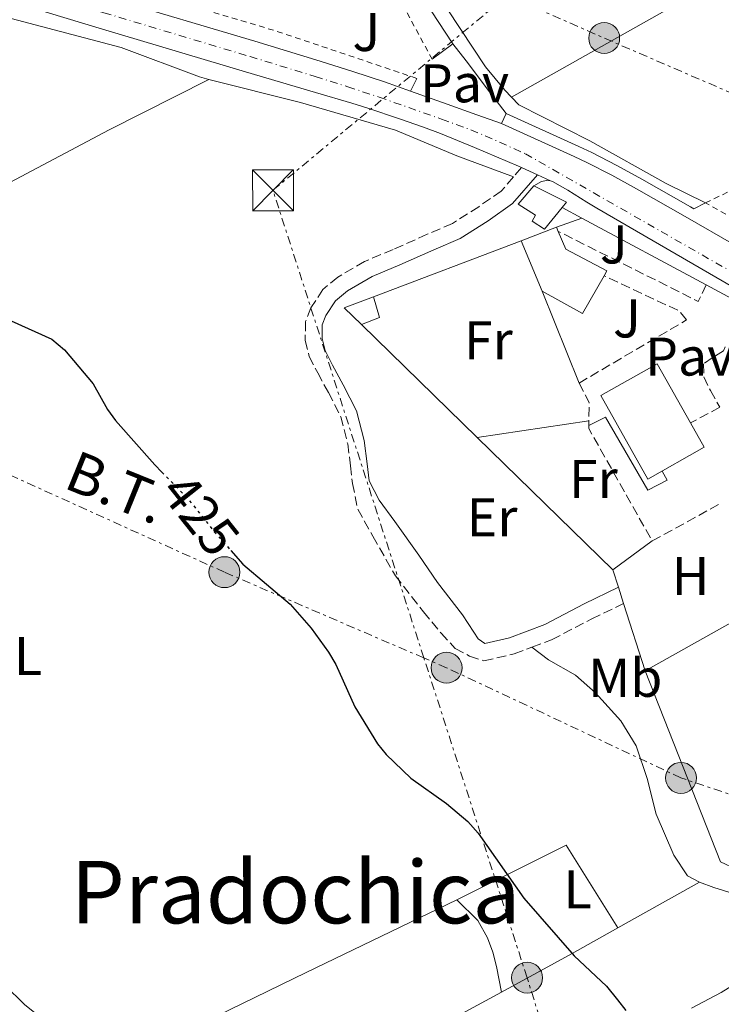
# Model space of a CAD drawing. Units: metres. Extents: x 576928 to 580378, y 4712665 to 4715016.
# Drawn here: x 579952 to 580081, y 4713370 to 4713551 of the extents above; entities that cross this region are included whole.
import ezdxf
from ezdxf.enums import TextEntityAlignment as Align

# ---------------------------------------------------------------- set-up
doc = ezdxf.new("R2010")
doc.units = ezdxf.units.M
doc.header["$MEASUREMENT"] = 0
for name, pattern in [('DGN Style 2', [1.7399219301090239, 1.043953158065414, -0.6959687720436097]), ('DGN Style 3', [2.435890702152634, 1.739921930109024, -0.6959687720436097]), ('DGN Style 4', [2.7856150101045474, 1.391937544087219, -0.6959687720436097, 0.001739921930109024, -0.6959687720436097]), ('DGN Style 5', [1.217945351076317, 0.5219765790327072, -0.6959687720436097]), ('DGN Style 7', [3.4798438602180486, 1.565929737098122, -0.6959687720436097, 0.5219765790327072, -0.6959687720436097])]:
    doc.linetypes.add(name, pattern=pattern)
for name, color, linetype, lineweight in [('Camino', 7, 'DGN Style 3', 0), ('Carretera', 9, 'Continuous', 0), ('Chamizo-cobertizo', 1, 'Continuous', 0), ('Cota de curva de nivel directora', 7, 'Continuous', 0), ('Curva de nivel directora', 30, 'Continuous', 30), ('Curva de nivel directora no vista', 30, 'DGN Style 5', 30), ('Curva de nivel intermedia', 30, 'Continuous', 0), ('Edificio', 1, 'Continuous', 13), ('Eje de carretera', 7, 'DGN Style 4', 0), ('Etiqueta de uso rústico', 92, 'Continuous', 0), ('Línea  de muro-pared o tapia', 1, 'Continuous', 13), ('Línea blanca (vial)', 7, 'Continuous', 13), ('Línea de asfalto', 7, 'Continuous', 13), ('Línea de bordillo', 7, 'Continuous', 13), ('Línea de cambio de uso (parcela vista)', 92, 'Continuous', 0), ('Línea de pavimento', 1, 'Continuous', 0), ('Línea de zona ajardinada o verde público', 92, 'Continuous', 0), ('Línea eléctrica', 6, 'DGN Style 7', 0), ('Margen derecho', 7, 'Continuous', 0), ('Pavimento', 7, 'Continuous', 0), ('Poste tendido eléctrico', 7, 'Continuous', 0), ('Seto', 92, 'DGN Style 3', 0), ('Tensión línea eléctrica', 7, 'Continuous', 0), ('Texto de Área (paraje) menor', 7, 'Continuous', 0), ('Torre eléctrica', 7, 'Continuous', 0), ('Transformador', 7, 'Continuous', 0), ('Verja', 7, 'DGN Style 2', 0), ('Zona ajardinada', 92, 'Continuous', 0)]:
    doc.layers.add(name, color=color, linetype=linetype, lineweight=lineweight)
doc.styles.add('Style-Arial', font='arial.ttf')

# ---------------------------------------------------------------- blocks, each defined once
blk = doc.blocks.new('5TME')
at = {"layer": 'Transformador', "color": 7, "linetype": 'Continuous', "lineweight": 0}
for p, q in [((-0.375, 0.375), (0.375, -0.375)), ((0.3723, 0.3776), (-0.3716, -0.3784))]:
    blk.add_line(p, q, dxfattribs=at)
at = {"layer": 'Transformador', "color": 7, "linetype": 'Continuous', "lineweight": 0, "flags": 128}
blk.add_lwpolyline([(-0.375, -0.375), (0.375, -0.375), (0.375, 0.375), (-0.375, 0.375), (-0.3716, -0.3784)], dxfattribs=at)
blk = doc.blocks.new('5PELE')
at = {"layer": 'Transformador', "linetype": 'Continuous', "lineweight": 0}
h = blk.add_hatch(color=9, dxfattribs=at)
edge = h.paths.add_edge_path()
edge.add_arc((-2.000000476837158e-05, 0), 0.2850000000000001, 0, 360)
at = {"layer": 'Transformador', "color": 252, "linetype": 'Continuous', "lineweight": 0}
blk.add_circle((-2.000000476837158e-05, 0), 0.2850000000000001, dxfattribs=at)

msp = doc.modelspace()

# ---------------------------------------------------------------- linework, layer by layer
at = {"layer": 'Camino', "color": 7, "linetype": 'DGN Style 3', "lineweight": 0, "extrusion": (0.07142918185615592, 0.08301229236982831, 0.993985327504821), "elevation": 433138.9382124492, "flags": 128}
msp.add_lwpolyline([(2634677.984360312, -3927418.723082619), (2634677.984360312, -3927416.440255426)], dxfattribs=at)
at = {"layer": 'Camino', "color": 7, "linetype": 'DGN Style 3', "lineweight": 0}
for points in [[(580042.4800000006, 4713521.810000001, 429.3099999999976), (580040.2499999999, 4713519.230000001, 429.679999999993), (580036.1099999981, 4713516.340000001, 429.679999999993), (580031.269999999, 4713513.240000002, 429.679999999993), (580026.6199999999, 4713511.260000001, 429.6000000000059), (580020.3500000001, 4713508.460000002, 429.449999999997), (580015.0899999985, 4713506.27, 429.2899999999936), (580010.1399999998, 4713503.37, 429.2899999999936), (580007.4200000018, 4713501.11, 429.2200000000012), (580005.2199999979, 4713497.74, 429.1399999999995), (580004.23, 4713495.189999999, 428.9799999999961), (580004.1600000006, 4713491.730000002, 428.7499999999999), (580004.8999999983, 4713488.790000003, 428.7499999999999), (580006.4600000007, 4713485.76, 428.679999999993), (580008.4299999998, 4713482.130000002, 428.679999999993), (580010.7099999997, 4713477.680000001, 428.679999999993), (580011.9799999993, 4713472.710000001, 428.679999999993), (580012.5300000014, 4713468.66, 428.679999999993), (580012.86, 4713465.41, 428.679999999993), (580013.829999998, 4713460.640000001, 428.0599999999978), (580016.6199999995, 4713455.689999999, 427.9799999999959), (580020.7600000014, 4713448.420000001, 427.9799999999959), (580025.909999999, 4713441.770000001, 427.9799999999959), (580029.1999999991, 4713437.84, 428.0599999999978), (580031.7699999998, 4713435.03, 428.0599999999978), (580034.4200000005, 4713433.630000001, 428.0599999999978), (580037.0699999993, 4713432.740000002, 428.0599999999978), (580042.6499999983, 4713434.02, 428.0599999999978), (580045.9099999993, 4713435.26, 428.2100000000065)], [(580045.9099999993, 4713435.26, 428.2100000000065), (580049.5300000004, 4713436.630000004, 428.3699999999955), (580056.8999999977, 4713440.460000001, 429.0599999999977), (580062.7800000005, 4713443.32, 430.1999999999971)]]:
    msp.add_polyline3d(points, dxfattribs=at)
at = {"layer": 'Carretera', "color": 9, "linetype": 'Continuous', "lineweight": 0}
for points in [[(580090.1499999985, 4713497.359999999, 427.5899999999965), (580057.829999998, 4713516.100000001, 428.5299999999989), (580056.0300000008, 4713517.17, 428.6000000000058), (580052.4800000013, 4713519.36, 428.7599999999948), (580049.6800000007, 4713520.980000001, 428.929999999993), (580049.3200000008, 4713521.11, 428.9600000000065), (580046.8999999978, 4713522.21, 428.9799999999959), (580043.9600000008, 4713523.529999999, 429.0599999999977), (580043.410000001, 4713523.779999999, 429.0800000000018), (580035.3099999984, 4713527.239999999, 429.3000000000029), (580029.079999999, 4713529.790000002, 429.3999999999942), (580025.9200000028, 4713530.970000001, 429.429999999993), (580021.5399999997, 4713532.51, 429.4900000000052), (580015.6700000024, 4713534.45, 429.570000000007), (580012.7199999996, 4713535.38, 429.5800000000018), (580006.0599999988, 4713537.390000002, 429.4700000000012), (579993.1400000016, 4713541.17, 428.9400000000023), (579966.2500000002, 4713549.230000001, 427.8000000000029), (579934.8599999994, 4713558.730000001, 426.2599999999948)], [(579967.949999999, 4713554.880000002, 427.8000000000029), (579994.8599999984, 4713546.810000001, 428.9400000000023), (580006.8999999992, 4713543.12, 429.3500000000058), (580012.9099999998, 4713541.220000001, 429.4700000000012), (580018.7300000001, 4713539.310000001, 429.5099999999948), (580023.5699999993, 4713537.600000001, 429.4799999999959), (580030.2800000014, 4713535.240000002, 429.429999999993), (580035.7500000009, 4713533.240000002, 429.3600000000006), (580040.3199999997, 4713531.640000001, 429.429999999993), (580053.6700000026, 4713525.569999999, 428.9400000000023), (580056.0100000006, 4713524.470000001, 428.8600000000006), (580060.6099999985, 4713522.130000002, 428.6900000000023), (580065.1400000014, 4713519.650000001, 428.5299999999989), (580074.1000000022, 4713514.51, 428.1900000000023), (580102.2499999999, 4713498.32, 427.0099999999948), (580121.7600000007, 4713487.140000001, 426.2899999999936), (580131.4999999994, 4713481.55, 425.9900000000052), (580139.1900000006, 4713477.090000001, 425.8000000000029), (580154.5300000008, 4713468.099999999, 425.5299999999989), (580166.0799999976, 4713461.410000001, 425.4199999999983), (580197.2000000003, 4713443.619999999, 425.25), (580241.5799999976, 4713417.790000001, 424.320000000007)]]:
    msp.add_polyline3d(points, dxfattribs=at)
at = {"layer": 'Chamizo-cobertizo', "color": 1, "linetype": 'Continuous', "lineweight": 0, "elevation": 431.8999999999942, "flags": 128}
msp.add_lwpolyline([(580017.8099999996, 4713495.960000001), (580014.5099999999, 4713494.630000001), (580011.3300000001, 4713497.720000001), (580016.7100000001, 4713499.77), (580017.8099999996, 4713495.960000001)], close=True, dxfattribs=at)
for points in [[(580016.7100000001, 4713499.77), (580011.3300000001, 4713497.720000001), (580014.5099999999, 4713494.630000001)], [(580016.7100000001, 4713499.77), (580017.8099999996, 4713495.960000001), (580014.5099999999, 4713494.630000001)]]:
    msp.add_lwpolyline(points, dxfattribs=at)
at = {"layer": 'Curva de nivel directora', "color": 30, "linetype": 'Continuous', "lineweight": 30, "elevation": 425, "flags": 128}
for points in [[(579950.0400000003, 4713495.350000001), (579957.5399999992, 4713491.960000002), (579959.8499999982, 4713490), (579965.15, 4713483.760000002), (579967.7699999998, 4713479), (579969.2400000005, 4713476.980000002), (579976.469999999, 4713468.820000002), (579977.79, 4713467.470000002)], [(579990.4999999994, 4713453.029999999), (579992.6600000006, 4713450.570000002), (580001.4000000003, 4713443.15), (580005.2600000004, 4713438.789999999), (580008.459999999, 4713434.340000002), (580009.7699999987, 4713432.100000001), (580013.3099999992, 4713424.310000002), (580017.4899999991, 4713417.45), (580019.0599999982, 4713415.500000001), (580023.589999999, 4713411.130000001), (580030.1600000003, 4713406.510000001), (580034.0899999997, 4713403.16), (580035.9800000007, 4713401.02), (580044.3899999994, 4713389.060000001), (580053.6900000002, 4713378.470000001), (580059.649999999, 4713372.850000001), (580061.6799999987, 4713370.350000001), (580063.2099999997, 4713368.360000002)]]:
    msp.add_lwpolyline(points, dxfattribs=at)
at = {"layer": 'Curva de nivel directora no vista', "color": 30, "linetype": 'DGN Style 5', "lineweight": 30, "elevation": 425, "flags": 128}
msp.add_lwpolyline([(579977.79, 4713467.470000002), (579982.399999999, 4713462.820000002), (579987.1899999989, 4713456.78), (579990.4999999994, 4713453.029999999)], dxfattribs=at)
at = {"layer": 'Curva de nivel intermedia', "color": 30, "linetype": 'Continuous', "lineweight": 0, "elevation": 420.0000000000001, "flags": 128}
msp.add_lwpolyline([(579948.8300000011, 4713373.140000001), (579952.5200000014, 4713369.439999999), (579961.3200000012, 4713362.449999999), (579968.1200000006, 4713358.499999999), (579970.4200000007, 4713357.509999999), (579975.0000000005, 4713354.55), (579979.9200000003, 4713352.239999998), (579984.5100000012, 4713349.409999999), (579994.070000001, 4713344.67), (579998.070000002, 4713341.640000001), (580001.6799999997, 4713337.699999999), (580005.5399999998, 4713332.210000002), (580017.8400000001, 4713311.449999999)], dxfattribs=at)
at = {"layer": 'Edificio', "color": 51, "linetype": 'Continuous', "lineweight": 13, "extrusion": (0.02058546119944411, 0.02470499826488578, 0.9994828171849371), "elevation": 128819.7031645951, "flags": 128}
msp.add_lwpolyline([(2571717.326032293, -3990409.785778043), (2571717.333653997, -3990411.029659834), (2571723.900741214, -3990409.474807596)], dxfattribs=at)
at = {"layer": 'Edificio', "color": 51, "linetype": 'Continuous', "lineweight": 13, "extrusion": (-0.006714647126747581, -0.002561896135301057, 0.9999741747676063), "elevation": -15537.09468673541, "flags": 128}
msp.add_lwpolyline([(580033.7526918543, 4713485.743640868), (580040.2528810541, 4713488.223649006)], dxfattribs=at)
at = {"layer": 'Edificio', "color": 51, "linetype": 'Continuous', "lineweight": 13, "extrusion": (-0.2181127405482867, 0.4939612076532418, 0.8416823377879963), "elevation": 2202140.653787256, "flags": 128}
msp.add_lwpolyline([(-2434565.32936196, -3431781.975702656), (-2434565.32936196, -3431780.975652657)], dxfattribs=at)
at = {"layer": 'Edificio', "color": 51, "linetype": 'Continuous', "lineweight": 13, "extrusion": (-0.01336540090588909, 0.03203562588608782, 0.9993973607793406), "elevation": 143680.6949179709, "flags": 128}
msp.add_lwpolyline([(-2350204.015647639, -4124250.499676111), (-2350204.015647639, -4124260.582676657)], dxfattribs=at)
at = {"layer": 'Edificio', "color": 51, "linetype": 'Continuous', "lineweight": 13, "extrusion": (-0.2471802061031752, 0.2235904631194113, 0.9428198399020032), "elevation": 910926.2753863977, "flags": 128}
msp.add_lwpolyline([(-3884697.451535197, -2575446.417400694), (-3884689.640857494, -2575444.587232993), (-3884687.711288917, -2575453.348035758)], dxfattribs=at)
at = {"layer": 'Edificio', "color": 1, "linetype": 'Continuous', "lineweight": 13}
for points in [[(580051.4800000004, 4713516.189999999, 431.8899999999995), (580048.2100000001, 4713512.210000001, 432.0899999999965), (580045.9699999997, 4713513.689999999, 432.8899999999995), (580046.5499999998, 4713514.800000001, 432.9900000000052), (580043.3899999997, 4713516.800000001, 432), (580046.2300000004, 4713520.16, 431.8999999999942), (580052.2699999996, 4713517.15, 431.8500000000058)], [(580059.1799999997, 4713503.619999999, 435.8899999999995), (580055.2199999997, 4713496.67, 436.5), (580047.7999999998, 4713500.779999999, 433.5800000000018), (580043.9199999999, 4713510.08, 433.2299999999959), (580050.4199999999, 4713512.560000001, 433.2799999999989), (580050.7599999999, 4713511.789999999, 433.820000000007), (580052.1600000003, 4713508.529999999, 436.1000000000058), (580059.7100000001, 4713504.560000001, 435.8099999999977)], [(580077.6200000001, 4713472.08, 434.2200000000012), (580067.2599999999, 4713466.210000001, 434.2200000000012), (580058.5700000003, 4713481.560000001, 435.9900000000052), (580068.9299999997, 4713487.430000001, 435.9900000000052), (580075.0999999996, 4713476.539999999, 434.7400000000052)]]:
    msp.add_polyline3d(points, close=True, dxfattribs=at)
at = {"layer": 'Edificio', "color": 51, "linetype": 'Continuous', "lineweight": 13}
for points in [[(580046.2300000004, 4713520.16, 431.8999999999942), (580043.3899999997, 4713516.800000001, 432), (580046.5499999998, 4713514.800000001, 432.9900000000052), (580045.9699999997, 4713513.689999999, 432.8899999999995), (580048.2100000001, 4713512.210000001, 432.0899999999965), (580051.4800000004, 4713516.189999999, 431.8899999999995)], [(580050.7599999999, 4713511.789999999, 433.820000000007), (580052.1600000003, 4713508.529999999, 436.1000000000058), (580059.7100000001, 4713504.560000001, 435.8099999999977), (580059.1799999997, 4713503.619999999, 435.8899999999995)], [(580075.0999999996, 4713476.539999999, 434.7400000000052), (580068.9299999997, 4713487.430000001, 435.9900000000052), (580058.5700000003, 4713481.560000001, 435.9900000000052), (580067.2599999999, 4713466.210000001, 434.2200000000012), (580077.6200000001, 4713472.08, 434.2200000000012), (580075.0999999996, 4713476.539999999, 434.7400000000052)]]:
    msp.add_polyline3d(points, dxfattribs=at)
at = {"layer": 'Eje de carretera', "color": 7, "linetype": 'DGN Style 4', "lineweight": 0}
msp.add_polyline3d([(579935.7399999973, 4713561.540000001, 426.2599999999948), (579967.1000000014, 4713552.050000001, 427.8000000000029), (579993.9999999995, 4713543.99, 428.9400000000023), (580006.0100000014, 4713540.310000001, 429.3999999999941), (580011.9999999994, 4713538.42, 429.520000000004), (580017.7799999996, 4713536.510000002, 429.5299999999989), (580029.2699999985, 4713532.460000001, 429.4199999999984), (580034.6599999998, 4713530.500000001, 429.3399999999965), (580037.3099999984, 4713529.400000001, 429.350000000006), (580044.6900000012, 4713526.090000001, 429.1399999999995), (580159.7499999994, 4713460.24, 425.5700000000071), (580272.55, 4713393.430000001, 424.6100000000007), (580287.4915574668, 4713387.454612876, 424.6037999999971)], dxfattribs=at)
at = {"layer": 'Línea  de muro-pared o tapia', "color": 1, "linetype": 'Continuous', "lineweight": 13, "extrusion": (0.03776396739279213, 0.01352739129736222, 0.9991951223116756), "elevation": 86097.6866264844, "flags": 128}
msp.add_lwpolyline([(4241803.636557288, -2133857.639689001), (4241803.636557288, -2133862.625518922)], dxfattribs=at)
at = {"layer": 'Línea  de muro-pared o tapia', "color": 1, "linetype": 'Continuous', "lineweight": 13, "extrusion": (0.07266924995533938, -0.03908315585930867, 0.9965900295703372), "elevation": -141637.0126307753, "flags": 128}
msp.add_lwpolyline([(4425970.859839166, 1715925.846838137), (4425970.859839166, 1715899.790180638)], dxfattribs=at)
at = {"layer": 'Línea  de muro-pared o tapia', "color": 1, "linetype": 'Continuous', "lineweight": 13, "extrusion": (0.001285490049030967, 0.0004870783684871913, 0.9999990551345521), "elevation": 3471.799080190192, "flags": 128}
msp.add_lwpolyline([(580042.8875835581, 4713508.948090812), (580015.6775546207, 4713498.638089589)], dxfattribs=at)
at = {"layer": 'Línea  de muro-pared o tapia', "color": 1, "linetype": 'Continuous', "lineweight": 13, "extrusion": (0.07255810999562734, -0.03903259179649008, 0.9966001090966783), "elevation": -141463.1443402838, "flags": 128}
msp.add_lwpolyline([(4425801.343891692, 1716351.312707922), (4425801.343891692, 1716334.199119754)], dxfattribs=at)
at = {"layer": 'Línea  de muro-pared o tapia', "color": 1, "linetype": 'Continuous', "lineweight": 13, "extrusion": (0.00917946091394969, -0.02292831374356812, 0.999694968440977), "elevation": -102316.5302881946, "flags": 128}
msp.add_lwpolyline([(2290383.589443564, 4158992.61607276), (2290383.589443564, 4158974.395658385)], dxfattribs=at)
at = {"layer": 'Línea  de muro-pared o tapia', "color": 1, "linetype": 'Continuous', "lineweight": 13, "extrusion": (0.001204434469694535, -0.00117443680667, 0.9999985850168966), "elevation": -4406.752721698535, "flags": 128}
msp.add_lwpolyline([(580013.570955873, 4713492.705213044), (580034.8510006599, 4713471.955198734)], dxfattribs=at)
at = {"layer": 'Línea  de muro-pared o tapia', "color": 1, "linetype": 'Continuous', "lineweight": 13, "extrusion": (0.001025505818164801, -0.0009992633662394717, 0.9999989749047455), "elevation": -3684.862139730549, "flags": 128}
msp.add_lwpolyline([(580035.0437131338, 4713472.551118294), (580060.0537512578, 4713448.181106126)], dxfattribs=at)
at = {"layer": 'Línea  de muro-pared o tapia', "color": 1, "linetype": 'Continuous', "lineweight": 13, "extrusion": (0.002703471205976005, -0.008451628429987663, 0.999960629835155), "elevation": -37837.90315091915, "flags": 128}
msp.add_lwpolyline([(580057.5168460448, 4713298.056602733), (580058.5469233878, 4713294.836487724)], dxfattribs=at)
at = {"layer": 'Línea  de muro-pared o tapia', "color": 1, "linetype": 'Continuous', "lineweight": 13, "extrusion": (0.002930937853557071, -0.009163037285348065, 0.9999537231047275), "elevation": -41059.14883251358, "flags": 128}
msp.add_lwpolyline([(580058.077274495, 4713267.933580833), (580059.0273583463, 4713264.963456143)], dxfattribs=at)
at = {"layer": 'Línea  de muro-pared o tapia', "color": 1, "linetype": 'Continuous', "lineweight": 13, "extrusion": (0.003262178156520133, -0.01023137694569591, 0.9999423368972183), "elevation": -45902.57199543285, "flags": 128}
msp.add_lwpolyline([(580058.2897482764, 4713220.37242526), (580062.250183932, 4713207.951775139)], dxfattribs=at)
at = {"layer": 'Línea  de muro-pared o tapia', "color": 1, "linetype": 'Continuous', "lineweight": 13, "extrusion": (0.006578716060208083, 0.003690367081444749, 0.9999715504382128), "elevation": 21640.4323774365, "flags": 128}
msp.add_lwpolyline([(580051.3579306428, 4713383.134302788), (580075.6387867559, 4713396.754395532)], dxfattribs=at)
at = {"layer": 'Línea  de muro-pared o tapia', "color": 1, "linetype": 'Continuous', "lineweight": 13, "extrusion": (0.0610691262892347, 0.004524178926664537, 0.9981232857815258), "elevation": 57177.82665159732, "flags": 128}
msp.add_lwpolyline([(4657693.993015192, -924946.3878789118), (4657657.933561087, -924957.6556723806), (4657656.354529444, -924960.4317954091)], dxfattribs=at)
at = {"layer": 'Línea  de muro-pared o tapia', "color": 1, "linetype": 'Continuous', "lineweight": 13, "extrusion": (0.1182739533265367, 0.06162354058469106, 0.9910670064179915), "elevation": 359486.8310091459, "flags": 128}
msp.add_lwpolyline([(3911993.237824304, -2668222.486614761), (3911993.237824304, -2668228.7101427)], dxfattribs=at)
at = {"layer": 'Línea blanca (vial)', "color": 7, "linetype": 'Continuous', "lineweight": 13, "extrusion": (0.02263889533455617, -0.01016440198541492, 0.9996920352540126), "elevation": -34349.66556210437, "flags": 128}
msp.add_lwpolyline([(4537584.351568982, 1401036.616352589), (4537584.351568981, 1401033.392628039)], dxfattribs=at)
at = {"layer": 'Línea blanca (vial)', "color": 7, "linetype": 'Continuous', "lineweight": 13, "extrusion": (0.02396429547389482, -0.01089286155818076, 0.9996534690128946), "elevation": -37014.49823948643, "flags": 128}
msp.add_lwpolyline([(4531057.726838484, 1421932.493954647), (4531057.726838485, 1421929.834763038)], dxfattribs=at)
at = {"layer": 'Línea blanca (vial)', "color": 7, "linetype": 'Continuous', "lineweight": 13}
for points in [[(579812.6999999996, 4713598.790000003, 422.229999999996), (579827.4699999974, 4713594.300000002, 422.2599999999949), (579841.3700000002, 4713589.930000001, 422.3699999999955), (579850.6099999984, 4713586.920000002, 422.5200000000043), (579869.0300000005, 4713580.770000001, 422.9600000000065), (579879.2800000011, 4713577.310000001, 423.3000000000029), (579886.1099999996, 4713575.000000001, 423.5899999999967), (579899.7499999986, 4713570.37, 424.2799999999989), (579916.109999998, 4713564.750000001, 425.2899999999937), (579922.3399999996, 4713562.680000001, 425.6199999999955), (579934.8599999989, 4713558.730000001, 426.2599999999948), (579966.2499999999, 4713549.230000002, 427.8000000000029), (579993.1400000012, 4713541.17, 428.9400000000023), (580006.0599999983, 4713537.390000002, 429.4700000000013), (580012.7199999992, 4713535.380000001, 429.5800000000018), (580015.6700000018, 4713534.450000001, 429.570000000007), (580021.5399999992, 4713532.510000001, 429.4900000000054), (580025.9200000024, 4713530.970000001, 429.429999999993), (580029.0799999984, 4713529.790000003, 429.3999999999941), (580035.3099999981, 4713527.24, 429.300000000003), (580043.4100000004, 4713523.78, 429.0800000000018), (580043.9600000003, 4713523.529999999, 429.0599999999977)], [(579928.8199999994, 4713566.82, 425.8600000000006), (579936.609999999, 4713564.359999999, 426.2599999999948), (579967.9499999986, 4713554.880000004, 427.8000000000029), (579994.8599999979, 4713546.810000001, 428.9400000000023), (580006.8999999987, 4713543.120000001, 429.350000000006), (580012.9099999992, 4713541.220000001, 429.4700000000013), (580018.7299999995, 4713539.310000002, 429.5099999999948), (580023.5699999988, 4713537.600000001, 429.4799999999959)], [(580023.5699999988, 4713537.600000001, 429.4799999999959), (580030.280000001, 4713535.240000002, 429.429999999993), (580035.7500000005, 4713533.240000002, 429.3600000000006), (580040.3199999991, 4713531.640000001, 429.279999999999)]]:
    msp.add_polyline3d(points, dxfattribs=at)
at = {"layer": 'Línea de asfalto', "color": 7, "linetype": 'Continuous', "lineweight": 13}
msp.add_polyline3d([(580031.3099999991, 4713546.320000002, 429.429999999993), (580026.0900000001, 4713554.350000001, 429.1000000000058), (580022.760000002, 4713560.119999999, 429.1000000000058), (580019.4299999992, 4713566.690000001, 429.1000000000058), (580016.699999998, 4713570.940000001, 429.0399999999937), (580012.7300000003, 4713575.980000001, 429.0399999999937), (580009.3399999996, 4713580.949999999, 428.9900000000052), (580005.1499999987, 4713586.78, 428.6000000000059), (579998.9200000013, 4713599.640000002, 428.7100000000065), (579996.8400000005, 4713604.26, 428.6600000000035), (579996.0899999995, 4713607.300000002, 428.6000000000059), (579995.629999999, 4713609.750000002, 428.6000000000059)], dxfattribs=at)
at = {"layer": 'Línea de bordillo', "color": 7, "linetype": 'Continuous', "lineweight": 13, "flags": 128}
for points, elevation in [([(580041.1599999996, 4713533.500000001), (580040.3199999991, 4713531.640000001)], 429.429999999993), ([(580055.1099999994, 4713514.24), (580051.4799999994, 4713516.189999999)], 429.2200000000012)]:
    msp.add_lwpolyline(points, dxfattribs=dict(at, elevation=elevation))
at = {"layer": 'Línea de bordillo', "color": 7, "linetype": 'Continuous', "lineweight": 13}
for points in [[(580041.1599999996, 4713533.500000001, 429.429999999993), (580054.5300000005, 4713527.420000001, 428.9400000000023), (580056.9099999988, 4713526.310000001, 428.8600000000007), (580061.5599999978, 4713523.940000001, 428.6900000000024), (580066.14, 4713521.439999999, 428.5299999999989), (580075.1200000009, 4713516.290000002, 428.1900000000023), (580075.7199999979, 4713515.940000001, 428.1699999999983), (580077.8500000001, 4713517.050000002, 428.0599999999978)], [(580040.3199999991, 4713531.640000001, 429.429999999993), (580053.6700000021, 4713525.57, 428.9400000000023), (580056.0100000001, 4713524.470000001, 428.8600000000007), (580060.6099999979, 4713522.130000004, 428.6900000000024), (580065.1400000008, 4713519.650000001, 428.5299999999989), (580074.1000000017, 4713514.510000001, 428.1900000000023), (580102.2499999994, 4713498.320000002, 427.0099999999948), (580121.7600000004, 4713487.140000001, 426.2899999999937), (580131.499999999, 4713481.550000001, 425.9900000000054), (580139.1900000002, 4713477.090000002, 425.800000000003), (580154.5300000003, 4713468.100000001, 425.5299999999988), (580166.0799999972, 4713461.410000003, 425.4199999999983), (580197.1999999998, 4713443.619999999, 425.2499999999999), (580241.5799999972, 4713417.790000002, 424.3200000000069), (580261.1299999983, 4713407.130000004, 424.5599999999977), (580267.1400000008, 4713404.740000002, 424.800000000003), (580270.1799999987, 4713404.470000001, 424.800000000003), (580273.7600000015, 4713405.240000002, 424.800000000003), (580276.2100000012, 4713406.869999999, 424.800000000003), (580278.489999999, 4713409.290000002, 424.800000000003), (580279.9499999986, 4713413.070000002, 424.8600000000006)], [(580046.229999999, 4713520.160000001, 429.2200000000012), (580047.6599999996, 4713520.960000001, 429.0700000000071), (580047.949999998, 4713521.070000002, 429.0500000000031), (580048.5699999993, 4713521.16, 429.0299999999988), (580049.3200000003, 4713521.110000002, 428.9600000000063)], [(580049.3200000003, 4713521.110000002, 428.9600000000063), (580049.6800000002, 4713520.980000001, 428.9299999999931), (580052.4800000008, 4713519.360000002, 428.7599999999948), (580056.0300000003, 4713517.170000001, 428.6000000000059), (580057.8299999974, 4713516.100000001, 428.5299999999989), (580090.149999998, 4713497.36, 427.5899999999965), (580108.5500000003, 4713486.710000002, 426.8500000000059), (580119.0500000012, 4713480.5, 426.4700000000012), (580132.9999999988, 4713472.130000002, 426.0399999999937), (580140.0199999994, 4713468.03, 425.9100000000035), (580200.4899999978, 4713433.279999999, 425.0800000000019)]]:
    msp.add_polyline3d(points, dxfattribs=at)
at = {"layer": 'Línea de cambio de uso (parcela vista)', "color": 92, "linetype": 'Continuous', "lineweight": 0, "extrusion": (0.006176314193130311, 0.0009208977447097411, 0.9999805023550867), "elevation": 8353.092364348497, "flags": 128}
msp.add_lwpolyline([(580042.6612696657, 4713471.256292413), (580022.0708594706, 4713468.186291112)], dxfattribs=at)
at = {"layer": 'Línea de cambio de uso (parcela vista)', "color": 92, "linetype": 'Continuous', "lineweight": 0, "extrusion": (0.01347624685180354, 0.00983803144996099, 0.9998607922645927), "elevation": 54617.96719884824, "flags": 128}
msp.add_lwpolyline([(580009.5876857737, 4713145.567526874), (580002.3263235744, 4713140.26727037)], dxfattribs=at)
at = {"layer": 'Línea de cambio de uso (parcela vista)', "color": 92, "linetype": 'Continuous', "lineweight": 0, "extrusion": (-0.03120031318361886, -0.08487315367300305, 0.9959031520398172), "elevation": -417713.0755910676, "flags": 128}
msp.add_lwpolyline([(-1081876.368612308, 4605163.429615416), (-1081860.94338207, 4605179.907126517), (-1081846.762499153, 4605168.848394235)], dxfattribs=at)
at = {"layer": 'Línea de cambio de uso (parcela vista)', "color": 92, "linetype": 'Continuous', "lineweight": 0, "extrusion": (-0.05865087671855506, -0.03290075829013321, 0.9977362450888909), "elevation": -188669.4790817669, "flags": 128}
msp.add_lwpolyline([(-3826983.695104587, 2805557.550016928), (-3826983.695104587, 2805540.300608243)], dxfattribs=at)
at = {"layer": 'Línea de cambio de uso (parcela vista)', "color": 92, "linetype": 'Continuous', "lineweight": 0, "extrusion": (-0.4395557049049572, 0.8930127921534134, 0.09653463283128359), "elevation": 3954201.164034377, "flags": 128}
msp.add_lwpolyline([(-2601857.562774258, -383085.0479065052), (-2601894.173423186, -383083.3399296145), (-2601924.944051353, -383080.4665096691)], dxfattribs=at)
at = {"layer": 'Línea de cambio de uso (parcela vista)', "color": 92, "linetype": 'Continuous', "lineweight": 0, "extrusion": (0.08153557132561608, -0.2770534765972005, 0.957388803837819), "elevation": -1258155.312457828, "flags": 128}
msp.add_lwpolyline([(1887162.38873957, 4172303.929668982), (1887152.956695338, 4172301.678993169), (1887138.467508884, 4172298.424169684)], dxfattribs=at)
at = {"layer": 'Línea de cambio de uso (parcela vista)', "color": 92, "linetype": 'Continuous', "lineweight": 0, "extrusion": (0.1108506141463933, -0.3281903567564229, 0.9380848741321114), "elevation": -1482186.738101904, "flags": 128}
msp.add_lwpolyline([(2057830.44795342, 4015068.722577129), (2057806.451607146, 4015064.276920205), (2057764.99169441, 4015057.781642232)], dxfattribs=at)
at = {"layer": 'Línea de cambio de uso (parcela vista)', "color": 92, "linetype": 'Continuous', "lineweight": 0}
for points in [[(580194.79, 4713617.34, 427.679999999993), (580159.7699999996, 4713600.220000001, 426.7799999999989), (580110.0800000001, 4713573.050000001, 426.8399999999965), (580074.2699999996, 4713554.640000001, 426.5899999999965), (580042.1200000001, 4713536.51, 428.5)], [(580026.04, 4713559.430000001, 428.0800000000018), (580028.0099999999, 4713556.26, 428.0500000000029), (580037.3300000001, 4713542.07, 428.2299999999959), (580040.8899999997, 4713537.789999999, 428.4700000000012), (580042.1200000001, 4713536.51, 428.5)], [(579950.04, 4713550.99, 426.7899999999936), (579970.2800000003, 4713545.640000001, 427.7200000000012), (579984.6799999997, 4713540.220000001, 428.5800000000018), (579986.3899999997, 4713539.779999999, 428.6900000000023)], [(579916.9699999997, 4713504.33, 425.570000000007), (579942.6600000003, 4713517.050000001, 426.7200000000012), (579968.0800000001, 4713530.52, 427.5), (579986.3899999997, 4713539.779999999, 428.6900000000023)], [(579986.3899999997, 4713539.779999999, 428.6900000000023), (580003.3099999996, 4713535.5, 429.7899999999936), (580020.8099999996, 4713530.4, 429.0800000000018), (580032.0899999999, 4713525.710000001, 429.2200000000012), (580042.4800000004, 4713521.810000001, 429.3099999999977)], [(580042.1200000001, 4713536.51, 428.5), (580043.4699999997, 4713535.109999999, 428.5299999999989), (580056.5499999998, 4713528.460000001, 428.2899999999936), (580070.5999999996, 4713520.619999999, 428.3500000000058), (580077.8499999996, 4713517.050000001, 427.9600000000065)], [(580076.7400000002, 4713392.02, 427.6699999999983), (580074.5499999998, 4713393.16, 427.6199999999953), (580072.0499999998, 4713396.980000001, 427.6199999999953), (580068.7800000003, 4713404.5, 427.7299999999959), (580067.1100000005, 4713411.08, 427.9499999999971), (580065.0899999999, 4713417.08, 427.7799999999989), (580062.29, 4713421.699999999, 427.7799999999989), (580057.5899999999, 4713426.880000001, 427.9499999999971), (580053.9299999997, 4713430.100000001, 427.9499999999971), (580048.9699999997, 4713432.949999999, 428), (580045.9100000003, 4713435.26, 428.2100000000065)], [(580080.7199999997, 4713371.67, 427.5599999999977), (580088.0800000001, 4713376.25, 427.7299999999959), (580082.9299999997, 4713389.91, 427.8399999999965), (580079.3600000005, 4713391.029999999, 427.7299999999959), (580076.7400000002, 4713392.02, 427.6699999999983)], [(580032.0800000001, 4713388.75, 426.0399999999936), (580035.9699999997, 4713384.949999999, 425.9700000000012), (580037.7400000002, 4713381.77, 425.75), (580038.7100000001, 4713379.100000001, 425.6900000000023), (580039.3899999997, 4713376.49, 425.5800000000018), (580040.2699999996, 4713371.789999999, 424.9199999999983)]]:
    msp.add_polyline3d(points, dxfattribs=at)
at = {"layer": 'Línea de pavimento', "color": 1, "linetype": 'Continuous', "lineweight": 0, "extrusion": (0.07394796074347126, 0.05590230453151201, 0.9956940451011788), "elevation": 306817.8152396798, "flags": 128}
msp.add_lwpolyline([(3410254.654316294, -3290893.713984332), (3410254.654316294, -3290888.967511958)], dxfattribs=at)
at = {"layer": 'Línea de pavimento', "color": 1, "linetype": 'Continuous', "lineweight": 0, "extrusion": (-0.04670498675040331, -0.09502049030039755, 0.9943790779354305), "elevation": -474545.5810267391, "flags": 128}
msp.add_lwpolyline([(-1558688.889650709, 4460850.060630761), (-1558688.889650709, 4460847.416089213)], dxfattribs=at)
at = {"layer": 'Línea de pavimento', "color": 1, "linetype": 'Continuous', "lineweight": 0}
msp.add_polyline3d([(580041.1600000003, 4713533.5, 429.429999999993), (580038.0800000001, 4713537.460000001, 429.429999999993), (580033.8099999996, 4713543.220000001, 429.5399999999936), (580031.3099999996, 4713546.32, 429.429999999993)], dxfattribs=at)
at = {"layer": 'Línea de zona ajardinada o verde público', "color": 92, "linetype": 'Continuous', "lineweight": 0}
msp.add_polyline3d([(580069.8799999999, 4713467.689999999, 429.8699999999953), (580070.8200000003, 4713466.01, 429.8699999999953), (580067.25, 4713464.140000001, 429.9700000000012), (580059.4699999997, 4713477.58, 430.0200000000041), (580056.3600000005, 4713476.07, 430.0200000000041)], dxfattribs=at)
at = {"layer": 'Línea eléctrica', "color": 6, "linetype": 'DGN Style 7', "lineweight": 0, "extrusion": (-0.3739837568650087, -0.8728800075742298, 0.3133953445384066), "elevation": -4331160.048869935, "flags": 128}
msp.add_lwpolyline([(-1323076.51782318, 1429822.824657318), (-1323123.407332037, 1429823.393304186), (-1323142.870392291, 1429824.018398869), (-1323175.208978802, 1429825.057122801)], dxfattribs=at)
at = {"layer": 'Línea eléctrica', "color": 6, "linetype": 'DGN Style 7', "lineweight": 0}
for points in [[(580085.8900000006, 4713244.199999998, 426.0399999999936), (580045.0100000014, 4713374.42, 425.2700000000041), (580026.0152609734, 4713433.272019556, 426.7927000000054), (579998.2300000011, 4713519.36, 429.0200000000041), (580041.3869816066, 4713555.235092261, 427.7837), (580080.6099999989, 4713587.84, 426.6600000000035), (580192.2399999984, 4713683.430000001, 428.9499999999971), (580279.75, 4713755.160000001, 431.2400000000052), (580360.7100000005, 4713823.67, 438.9100000000035)], [(580103.9499999986, 4713400.9, 427.4199999999983), (580073.3400000001, 4713411.2, 427.9100000000035), (580030.1799999987, 4713431.48, 427.5500000000029), (580026.0152609734, 4713433.272019556, 427.2657999999938), (579989.3000000018, 4713449.07, 424.7599999999948), (579943.649999998, 4713469.739999999, 424.6999999999971), (579893.2100000012, 4713491.880000001, 422.3000000000029), (579828.5399999986, 4713521.83, 420.0500000000029)]]:
    msp.add_polyline3d(points, dxfattribs=at)
at = {"layer": 'Margen derecho', "color": 7, "linetype": 'Continuous', "lineweight": 0}
msp.add_polyline3d([(580046.8999999973, 4713522.210000001, 428.9799999999961), (580042.3299999987, 4713516.92, 429.679999999993), (580037.8299999969, 4713513.770000001, 429.679999999993), (580032.7100000007, 4713510.500000001, 429.679999999993), (580027.8500000014, 4713508.430000001, 429.6000000000059), (580021.5700000006, 4713505.619999999, 429.449999999997), (580016.4600000009, 4713503.5, 429.2899999999936), (580011.9200000013, 4713500.84, 429.2899999999936), (580009.7499999986, 4713499.040000001, 429.2200000000012), (580007.9800000006, 4713496.32, 429.1399999999995), (580007.3099999978, 4713494.580000003, 428.9799999999961), (580007.2600000009, 4713492.09, 428.7499999999999), (580007.8099999984, 4713489.890000002, 428.7499999999999), (580009.1899999998, 4713487.199999999, 428.679999999993), (580011.159999999, 4713483.560000002, 428.679999999993), (580013.6099999989, 4713478.779999999, 428.679999999993), (580015.0100000004, 4713473.310000001, 428.679999999993), (580015.5899999992, 4713469.020000001, 428.679999999993), (580015.9200000021, 4713465.880000002, 428.679999999993), (580017.7699999984, 4713462.310000001, 428.0599999999978), (580020.6600000008, 4713458.380000001, 427.9799999999959), (580025.0899999987, 4713452.230000001, 427.9799999999959), (580028.4899999984, 4713447.180000001, 427.9799999999959), (580033.1199999996, 4713441.240000002, 428.0599999999978), (580035.1900000017, 4713438.010000002, 428.0599999999978), (580036.010000002, 4713436.800000003, 428.0599999999978), (580037.2300000002, 4713435.950000001, 428.0599999999978), (580041.7499999999, 4713436.980000001, 428.0599999999978), (580048.2600000009, 4713439.450000001, 428.3699999999955), (580055.5199999984, 4713443.220000002, 429.0599999999977), (580061.8299999983, 4713446.290000001, 430.229999999996)], dxfattribs=at)
at = {"layer": 'Seto', "color": 92, "linetype": 'DGN Style 3', "lineweight": 0, "extrusion": (0.03194039556791992, 0.00100068947693747, 0.9994892744554769), "elevation": 23675.06200879558, "flags": 128}
msp.add_lwpolyline([(4693025.468821011, -727009.3721031513), (4693022.496334452, -727007.8074550594), (4693036.166372085, -726982.4601559702)], dxfattribs=at)
at = {"layer": 'Seto', "color": 92, "linetype": 'DGN Style 3', "lineweight": 0, "extrusion": (0.01056039642443832, 0.03944322449344641, 0.9991660072625161), "elevation": 192472.2667154385, "flags": 128}
msp.add_lwpolyline([(658700.8543017242, -4699212.051014678), (658702.5483680529, -4699213.275530611), (658717.6275495269, -4699215.969465665)], dxfattribs=at)
at = {"layer": 'Seto', "color": 92, "linetype": 'DGN Style 3', "lineweight": 0, "extrusion": (-0.003754964660939006, -0.002205567626767986, 0.9999905178109636), "elevation": -12142.74593392528, "flags": 128}
msp.add_lwpolyline([(580052.0999831441, 4713468.552767796), (580071.9002190526, 4713480.182796083)], dxfattribs=at)
at = {"layer": 'Seto', "color": 92, "linetype": 'DGN Style 3', "lineweight": 0, "extrusion": (0.0849563756372803, -0.02240319671183176, 0.9961327778040778), "elevation": -55888.19013818687, "flags": 128}
msp.add_lwpolyline([(4705584.494376951, 638548.9483092945), (4705581.509537561, 638546.216710164), (4705578.264642653, 638545.4199937509)], dxfattribs=at)
at = {"layer": 'Seto', "color": 92, "linetype": 'DGN Style 3', "lineweight": 0, "extrusion": (-0.006919927103447302, -0.01838679762873638, 0.9998070015167142), "elevation": -90248.84152097908, "flags": 128}
msp.add_lwpolyline([(-1117361.859527136, 4614832.591807564), (-1117361.678680225, 4614832.082794406), (-1117343.420872479, 4614816.812399641)], dxfattribs=at)
at = {"layer": 'Seto', "color": 92, "linetype": 'DGN Style 3', "lineweight": 0, "extrusion": (-0.0005161290381516375, -0.02270967820042421, 0.9997419687733677), "elevation": -106910.0998770769, "flags": 128}
msp.add_lwpolyline([(472809.8121225409, 4724230.271692332), (472809.8121225409, 4724229.391237903)], dxfattribs=at)
at = {"layer": 'Seto', "color": 92, "linetype": 'DGN Style 3', "lineweight": 0, "extrusion": (0.01324820484926016, 0.007283914979074992, 0.9998857082941278), "elevation": 42447.82536399354, "flags": 128}
msp.add_lwpolyline([(580011.4448011551, 4713270.657578539), (580024.1965968213, 4713277.667764504)], dxfattribs=at)
at = {"layer": 'Seto', "color": 92, "linetype": 'DGN Style 3', "lineweight": 0}
msp.add_polyline3d([(580081.4699999997, 4713490.539999999, 430.2599999999948), (580081.1500000004, 4713489.82, 430.2599999999948), (580077.4600000001, 4713487.430000001, 430.3099999999977), (580077.5499999998, 4713485.02, 430.3099999999977), (580078.75, 4713482.480000001, 430.3099999999977), (580080.4800000004, 4713479.430000001, 430.3099999999977), (580075.0999999996, 4713476.539999999, 430.4100000000035)], dxfattribs=at)
at = {"layer": 'Verja', "color": 7, "linetype": 'DGN Style 2', "lineweight": 0, "extrusion": (-0.008341683771305067, 0.01560203813985859, 0.9998434841102591), "elevation": 69133.20125001327, "flags": 128}
msp.add_lwpolyline([(580010.9484589003, 4713038.518458219), (580003.9665327085, 4713051.45003224), (580002.9565678576, 4713050.909966501)], dxfattribs=at)
at = {"layer": 'Verja', "color": 7, "linetype": 'DGN Style 2', "lineweight": 0, "extrusion": (0.1636409188241942, 0.5457288600293707, 0.8218282430151795), "elevation": 2667584.604220449, "flags": 128}
msp.add_lwpolyline([(798250.9709701764, -3847164.617504637), (798278.1740778526, -3847165.705729247), (798292.8316936203, -3847165.705729247)], dxfattribs=at)
at = {"layer": 'Verja', "color": 7, "linetype": 'DGN Style 2', "lineweight": 0, "extrusion": (0.006665495605111443, 0.003201515731256019, 0.9999726603589524), "elevation": 19384.95364190921, "flags": 128}
msp.add_lwpolyline([(580062.1103875396, 4713479.144708474), (580086.4911790474, 4713490.854768486)], dxfattribs=at)
at = {"layer": 'Verja', "color": 7, "linetype": 'DGN Style 2', "lineweight": 0, "extrusion": (0.01372158895036532, -0.007653585200408868, 0.9998765626967447), "elevation": -27687.70735741524, "flags": 128}
msp.add_lwpolyline([(580042.3751048683, 4713429.241930349), (580017.3612846868, 4713443.192338943)], dxfattribs=at)

# ---------------------------------------------------------------- block references
at = {"layer": 'Poste tendido eléctrico', "color": 7, "linetype": 'Continuous', "lineweight": 0, "xscale": 10, "yscale": 10, "zscale": 10}
for p in [(580059.2000000002, 4713547.390000002, 427.4199999999983), (579989.3000000018, 4713449.07, 424.7599999999948), (580030.1799999987, 4713431.48, 427.5500000000029), (580073.3400000001, 4713411.2, 427.9100000000035), (580045.0100000014, 4713374.42, 425.2700000000041)]:
    msp.add_blockref('5PELE', p, dxfattribs=at)
at = {"layer": 'Torre eléctrica', "color": 7, "linetype": 'Continuous', "lineweight": 0, "xscale": 10, "yscale": 10, "zscale": 10}
msp.add_blockref('5TME', (579998.2300000011, 4713519.36, 429.0200000000041), dxfattribs=at)

# ---------------------------------------------------------------- texts
at = {"layer": 'Cota de curva de nivel directora', "color": 7, "linetype": 'Continuous', "lineweight": 0, "style": 'Style-Arial'}
msp.add_text('425', height=7.000000000000002, rotation=308.42428, dxfattribs=at).set_placement((579984.8895768113, 4713459.690915194, 425), align=Align.MIDDLE_CENTER)
at = {"layer": 'Etiqueta de uso rústico', "color": 92, "linetype": 'Continuous', "lineweight": 0, "style": 'Style-Arial'}
for s, p in [('Fr', (580037.8836852696, 4713491.760009999, 429.8300000000018)), ('Fr', (580057.2136852671, 4713466.230010001, 429.9700000000012)), ('Er', (580038.5754566072, 4713459.140010001, 429.0599999999977)), ('H', (580075.1016459889, 4713448.35001, 429.8600000000006)), ('L', (579953.1314203786, 4713433.64001, 422.0399999999936)), ('Mb', (580063.0802462416, 4713429.62001, 428.6000000000058)), ('L', (580054.3214203797, 4713390.690010001, 426.4199999999983))]:
    msp.add_text(s, height=7.000000000000002, dxfattribs=at).set_placement(p, align=Align.MIDDLE_CENTER)
at = {"layer": 'Pavimento', "color": 7, "linetype": 'Continuous', "lineweight": 0, "style": 'Style-Arial'}
for p in [(580033.485706258, 4713539.06001, 429.5099999999948), (580074.945706254, 4713488.760009999, 428.8600000000006)]:
    msp.add_text('Pav', height=7.000000000000002, dxfattribs=at).set_placement(p, align=Align.MIDDLE_CENTER)
at = {"layer": 'Tensión línea eléctrica', "color": 7, "linetype": 'Continuous', "lineweight": 0, "style": 'Style-Arial'}
msp.add_text('B.T.', height=7.5, rotation=337.91494, dxfattribs=at).set_placement((579968.0222332419, 4713461.204161726, 424.570000000007), align=Align.CENTER)
at = {"layer": 'Texto de Área (paraje) menor', "color": 7, "linetype": 'Continuous', "lineweight": 0, "style": 'Style-Arial'}
msp.add_text('Pradochica', height=11.5, dxfattribs=at).set_placement((580002.393259464, 4713390.180009999, 422.3999999999942), align=Align.MIDDLE_CENTER)
at = {"layer": 'Zona ajardinada', "color": 92, "linetype": 'Continuous', "lineweight": 0, "style": 'Style-Arial'}
for p in [(580015.4169051357, 4713548.500010001, 428.9100000000035), (580060.9769051354, 4713509.39001, 429), (580063.3969051362, 4713495.770009999, 429.2299999999959)]:
    msp.add_text('J', height=7.000000000000002, dxfattribs=at).set_placement(p, align=Align.MIDDLE_CENTER)

doc.saveas('drawing.dxf')
